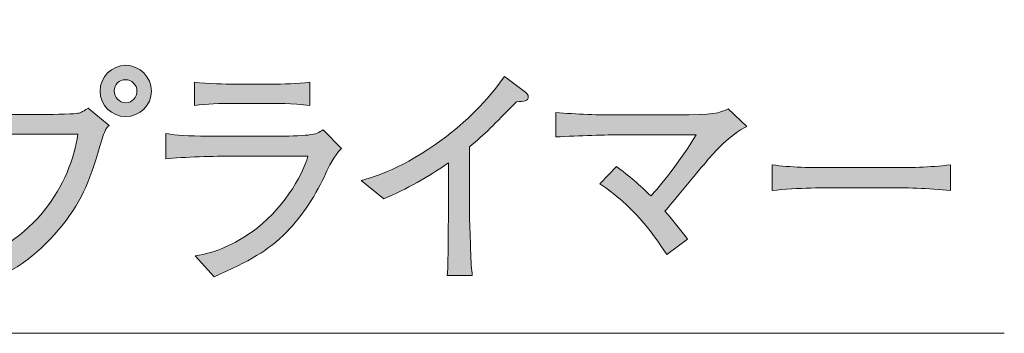
# Model space of a CAD drawing. Units: inches. Extents: x 69.3 to 112.2, y -142.5 to -115.3.
# Drawn here: x 103.4 to 112.2, y -141 to -138.2 of the extents above; entities that cross this region are included whole.
import ezdxf

# ---------------------------------------------------------------- set-up
doc = ezdxf.new("R2010")
doc.units = ezdxf.units.IN
doc.header["$MEASUREMENT"] = 0
doc.layers.add('_U+30EC_U+30A4_U+30E4_U+30FC 1', color=7, linetype='Continuous')

# ---------------------------------------------------------------- blocks, each defined once
blk = doc.blocks.new('block 8')
at = {"layer": '_U+30EC_U+30A4_U+30E4_U+30FC 1', "true_color": 0x221814}
h = blk.add_hatch(color=179, dxfattribs=at)
h.dxf.hatch_style = 2
edge = h.paths.add_edge_path()
edge.add_spline(control_points=[(104.1173, -139.2545), (104.0054, -139.6228), (103.9544, -139.7813), (103.7577, -140.0311), (103.5737, -140.2616), (103.3367, -140.4479), (103.0576, -140.5409), (103.0576, -140.5409), (102.865, -140.3611), (102.865, -140.3611), (103.5062, -140.2088), (103.8359, -139.6525), (103.8996, -139.2125), (103.8996, -139.2125), (103.1338, -139.2125), (103.1338, -139.2125), (103.0407, -139.2125), (102.8564, -139.2167), (102.7, -139.2356), (102.7, -139.2356), (102.7, -139.0155), (102.7, -139.0155), (102.7868, -139.0368), (103.0383, -139.0368), (103.1379, -139.0368), (103.1379, -139.0368), (103.5696, -139.0368), (103.5696, -139.0368), (103.6119, -139.0368), (103.8465, -139.0348), (103.8848, -139.0282), (103.9272, -139.022), (103.9292, -139.0199), (103.9906, -138.9796), (103.9906, -138.9796), (104.1787, -139.134), (104.1787, -139.134), (104.149, -139.1636), (104.1342, -139.1953), (104.1173, -139.2545)], knot_values=[0, 0, 0, 0, 1, 1, 1, 2, 2, 2, 3, 3, 3, 4, 4, 4, 5, 5, 5, 6, 6, 6, 7, 7, 7, 8, 8, 8, 9, 9, 9, 10, 10, 10, 11, 11, 11, 12, 12, 12, 13, 13, 13, 13], degree=3, periodic=1)
edge = h.paths.add_edge_path()
edge.add_spline(control_points=[(104.3268, -139.0558), (104.2, -139.0558), (104.0984, -138.9541), (104.0984, -138.8274), (104.0984, -138.7006), (104.2, -138.5969), (104.3268, -138.5969), (104.4539, -138.5969), (104.5576, -138.7006), (104.5576, -138.8274), (104.5576, -138.9541), (104.4539, -139.0558), (104.3268, -139.0558)], knot_values=[0, 0, 0, 0, 1, 1, 1, 2, 2, 2, 3, 3, 3, 4, 4, 4, 4], degree=3, periodic=1)
edge = h.paths.add_edge_path()
edge.add_spline(control_points=[(104.3247, -138.7257), (104.2696, -138.7257), (104.2252, -138.7702), (104.2252, -138.8253), (104.2252, -138.8825), (104.2696, -138.9311), (104.3289, -138.9311), (104.3881, -138.9311), (104.4284, -138.8801), (104.4284, -138.8274), (104.4284, -138.7702), (104.3819, -138.7257), (104.3247, -138.7257)], knot_values=[0, 0, 0, 0, 1, 1, 1, 2, 2, 2, 3, 3, 3, 4, 4, 4, 4], degree=3, periodic=1)
h = blk.add_hatch(color=179, dxfattribs=at)
h.dxf.hatch_style = 2
edge = h.paths.add_edge_path()
edge.add_spline(control_points=[(106.122, -139.5636), (106.0435, -139.7413), (105.9081, -139.9484), (105.7706, -140.0883), (105.6015, -140.2595), (105.4385, -140.3484), (105.1192, -140.49), (105.1192, -140.49), (104.95, -140.3019), (104.95, -140.3019), (105.136, -140.2784), (105.3073, -140.192), (105.4599, -140.0862), (105.7221, -139.9043), (105.9126, -139.5911), (105.9611, -139.4092), (105.9611, -139.4092), (105.2904, -139.4092), (105.2904, -139.4092), (105.1319, -139.4092), (104.8398, -139.4175), (104.6875, -139.4344), (104.6875, -139.4344), (104.6875, -139.206), (104.6875, -139.206), (104.7216, -139.2125), (104.7468, -139.2187), (104.7998, -139.2229), (104.9011, -139.2294), (105.0981, -139.2315), (105.1826, -139.2315), (105.1826, -139.2315), (105.6883, -139.2315), (105.6883, -139.2315), (105.7558, -139.2315), (105.9019, -139.2273), (105.9632, -139.2208), (106.0352, -139.2125), (106.0628, -139.1977), (106.0965, -139.1743), (106.0965, -139.1743), (106.2616, -139.3414), (106.2616, -139.3414), (106.1916, -139.4092), (106.1451, -139.5129), (106.122, -139.5636)], knot_values=[0, 0, 0, 0, 1, 1, 1, 2, 2, 2, 3, 3, 3, 4, 4, 4, 5, 5, 5, 6, 6, 6, 7, 7, 7, 8, 8, 8, 9, 9, 9, 10, 10, 10, 11, 11, 11, 12, 12, 12, 13, 13, 13, 14, 14, 14, 15, 15, 15, 15], degree=3, periodic=1)
edge = h.paths.add_edge_path()
edge.add_spline(control_points=[(105.629, -138.9373), (105.629, -138.9373), (105.2883, -138.9373), (105.2883, -138.9373), (105.1743, -138.9373), (105.0578, -138.9417), (104.9435, -138.9565), (104.9435, -138.9565), (104.9435, -138.7471), (104.9435, -138.7471), (105.062, -138.7619), (105.2356, -138.766), (105.2883, -138.766), (105.2883, -138.766), (105.629, -138.766), (105.629, -138.766), (105.7455, -138.766), (105.8616, -138.7619), (105.978, -138.7471), (105.978, -138.7471), (105.978, -138.9565), (105.978, -138.9565), (105.8278, -138.9373), (105.6439, -138.9373), (105.629, -138.9373)], knot_values=[0, 0, 0, 0, 1, 1, 1, 2, 2, 2, 3, 3, 3, 4, 4, 4, 5, 5, 5, 6, 6, 6, 7, 7, 7, 8, 8, 8, 8], degree=3, periodic=1)
h = blk.add_hatch(color=179, dxfattribs=at)
h.dxf.hatch_style = 2
edge = h.paths.add_edge_path()
edge.add_spline(control_points=[(107.8322, -138.9224), (107.6227, -139.136), (107.5511, -139.208), (107.4091, -139.3266), (107.4091, -139.3266), (107.4091, -139.8936), (107.4091, -139.8936), (107.4091, -140.0438), (107.4157, -140.0628), (107.4198, -140.2405), (107.4219, -140.3718), (107.4281, -140.4204), (107.4346, -140.4796), (107.4346, -140.4796), (107.2083, -140.4796), (107.2083, -140.4796), (107.2124, -140.4352), (107.2165, -140.3887), (107.2165, -140.3801), (107.2165, -140.2998), (107.221, -139.9484), (107.221, -139.8767), (107.221, -139.8767), (107.221, -139.4706), (107.221, -139.4706), (107.0391, -139.5953), (106.8445, -139.7052), (106.6412, -139.792), (106.6412, -139.792), (106.4383, -139.629), (106.4383, -139.629), (106.5609, -139.5932), (106.8169, -139.5191), (107.1618, -139.2632), (107.3774, -139.1043), (107.57, -138.9162), (107.7223, -138.6961), (107.7223, -138.6961), (107.9149, -138.8401), (107.9149, -138.8401), (107.9276, -138.8508), (107.9359, -138.8653), (107.9359, -138.878), (107.9359, -138.9183), (107.898, -138.9183), (107.8322, -138.9224)], knot_values=[0, 0, 0, 0, 1, 1, 1, 2, 2, 2, 3, 3, 3, 4, 4, 4, 5, 5, 5, 6, 6, 6, 7, 7, 7, 8, 8, 8, 9, 9, 9, 10, 10, 10, 11, 11, 11, 12, 12, 12, 13, 13, 13, 14, 14, 14, 15, 15, 15, 15], degree=3, periodic=1)
h = blk.add_hatch(color=179, dxfattribs=at)
h.dxf.hatch_style = 2
edge = h.paths.add_edge_path()
edge.add_spline(control_points=[(109.5406, -139.4492), (109.4793, -139.5212), (109.2188, -139.8385), (109.162, -139.9019), (109.2464, -139.9994), (109.2974, -140.0628), (109.3628, -140.1537), (109.3628, -140.1537), (109.1789, -140.2912), (109.1789, -140.2912), (109.0435, -140.0796), (108.8719, -139.8554), (108.578, -139.6566), (108.578, -139.6566), (108.7262, -139.5023), (108.7262, -139.5023), (108.8361, -139.5825), (108.9398, -139.6714), (109.0369, -139.7665), (109.1048, -139.6904), (109.3077, -139.4471), (109.441, -139.2187), (109.441, -139.2187), (108.7682, -139.2187), (108.7682, -139.2187), (108.6435, -139.2187), (108.3917, -139.2273), (108.1822, -139.2377), (108.1822, -139.2377), (108.1822, -139.0179), (108.1822, -139.0179), (108.3665, -139.0368), (108.5715, -139.041), (108.7599, -139.041), (108.7599, -139.041), (109.2633, -139.041), (109.2633, -139.041), (109.6019, -139.041), (109.6464, -139.0261), (109.7287, -138.9858), (109.7287, -138.9858), (109.8958, -139.1447), (109.8958, -139.1447), (109.7435, -139.2167), (109.5999, -139.3796), (109.5406, -139.4492)], knot_values=[0, 0, 0, 0, 1, 1, 1, 2, 2, 2, 3, 3, 3, 4, 4, 4, 5, 5, 5, 6, 6, 6, 7, 7, 7, 8, 8, 8, 9, 9, 9, 10, 10, 10, 11, 11, 11, 12, 12, 12, 13, 13, 13, 14, 14, 14, 15, 15, 15, 15], degree=3, periodic=1)
h = blk.add_hatch(color=179, dxfattribs=at)
h.dxf.hatch_style = 2
edge = h.paths.add_edge_path()
edge.add_spline(control_points=[(111.1639, -139.6924), (111.1639, -139.6924), (110.6795, -139.6924), (110.6795, -139.6924), (110.652, -139.6924), (110.3347, -139.6924), (110.1232, -139.7179), (110.1232, -139.7179), (110.1232, -139.4874), (110.1232, -139.4874), (110.2816, -139.5105), (110.4722, -139.5129), (110.6795, -139.5129), (110.6795, -139.5129), (111.1639, -139.5129), (111.1639, -139.5129), (111.35, -139.5129), (111.5363, -139.5105), (111.7203, -139.4874), (111.7203, -139.4874), (111.7203, -139.7179), (111.7203, -139.7179), (111.5363, -139.6948), (111.2886, -139.6924), (111.1639, -139.6924)], knot_values=[0, 0, 0, 0, 1, 1, 1, 2, 2, 2, 3, 3, 3, 4, 4, 4, 5, 5, 5, 6, 6, 6, 7, 7, 7, 8, 8, 8, 8], degree=3, periodic=1)
at = {"layer": '_U+30EC_U+30A4_U+30E4_U+30FC 1', "lineweight": 0}
for points, knots in [([(104.3268, -139.0558), (104.2, -139.0558), (104.0984, -138.9541), (104.0984, -138.8274), (104.0984, -138.7006), (104.2, -138.5969), (104.3268, -138.5969), (104.4539, -138.5969), (104.5576, -138.7006), (104.5576, -138.8274), (104.5576, -138.9541), (104.4539, -139.0558), (104.3268, -139.0558)], [0, 0, 0, 0, 1, 1, 1, 2, 2, 2, 3, 3, 3, 4, 4, 4, 4]), ([(104.3247, -138.7257), (104.2696, -138.7257), (104.2252, -138.7702), (104.2252, -138.8253), (104.2252, -138.8825), (104.2696, -138.9311), (104.3289, -138.9311), (104.3881, -138.9311), (104.4284, -138.8801), (104.4284, -138.8274), (104.4284, -138.7702), (104.3819, -138.7257), (104.3247, -138.7257)], [0, 0, 0, 0, 1, 1, 1, 2, 2, 2, 3, 3, 3, 4, 4, 4, 4]), ([(105.629, -138.9373), (105.629, -138.9373), (105.2883, -138.9373), (105.2883, -138.9373), (105.1743, -138.9373), (105.0578, -138.9417), (104.9435, -138.9565), (104.9435, -138.9565), (104.9435, -138.7471), (104.9435, -138.7471), (105.062, -138.7619), (105.2356, -138.766), (105.2883, -138.766), (105.2883, -138.766), (105.629, -138.766), (105.629, -138.766), (105.7455, -138.766), (105.8616, -138.7619), (105.978, -138.7471), (105.978, -138.7471), (105.978, -138.9565), (105.978, -138.9565), (105.8278, -138.9373), (105.6439, -138.9373), (105.629, -138.9373)], [0, 0, 0, 0, 1, 1, 1, 2, 2, 2, 3, 3, 3, 4, 4, 4, 5, 5, 5, 6, 6, 6, 7, 7, 7, 8, 8, 8, 8]), ([(107.8322, -138.9224), (107.6227, -139.136), (107.5511, -139.208), (107.4091, -139.3266), (107.4091, -139.3266), (107.4091, -139.8936), (107.4091, -139.8936), (107.4091, -140.0438), (107.4157, -140.0628), (107.4198, -140.2405), (107.4219, -140.3718), (107.4281, -140.4204), (107.4346, -140.4796), (107.4346, -140.4796), (107.2083, -140.4796), (107.2083, -140.4796), (107.2124, -140.4352), (107.2165, -140.3887), (107.2165, -140.3801), (107.2165, -140.2998), (107.221, -139.9484), (107.221, -139.8767), (107.221, -139.8767), (107.221, -139.4706), (107.221, -139.4706), (107.0391, -139.5953), (106.8445, -139.7052), (106.6412, -139.792), (106.6412, -139.792), (106.4383, -139.629), (106.4383, -139.629), (106.5609, -139.5932), (106.8169, -139.5191), (107.1618, -139.2632), (107.3774, -139.1043), (107.57, -138.9162), (107.7223, -138.6961), (107.7223, -138.6961), (107.9149, -138.8401), (107.9149, -138.8401), (107.9276, -138.8508), (107.9359, -138.8653), (107.9359, -138.878), (107.9359, -138.9183), (107.898, -138.9183), (107.8322, -138.9224)], [0, 0, 0, 0, 1, 1, 1, 2, 2, 2, 3, 3, 3, 4, 4, 4, 5, 5, 5, 6, 6, 6, 7, 7, 7, 8, 8, 8, 9, 9, 9, 10, 10, 10, 11, 11, 11, 12, 12, 12, 13, 13, 13, 14, 14, 14, 15, 15, 15, 15]), ([(104.1173, -139.2545), (104.0054, -139.6228), (103.9544, -139.7813), (103.7577, -140.0311), (103.5737, -140.2616), (103.3367, -140.4479), (103.0576, -140.5409), (103.0576, -140.5409), (102.865, -140.3611), (102.865, -140.3611), (103.5062, -140.2088), (103.8359, -139.6525), (103.8996, -139.2125), (103.8996, -139.2125), (103.1338, -139.2125), (103.1338, -139.2125), (103.0407, -139.2125), (102.8564, -139.2167), (102.7, -139.2356), (102.7, -139.2356), (102.7, -139.0155), (102.7, -139.0155), (102.7868, -139.0368), (103.0383, -139.0368), (103.1379, -139.0368), (103.1379, -139.0368), (103.5696, -139.0368), (103.5696, -139.0368), (103.6119, -139.0368), (103.8465, -139.0348), (103.8848, -139.0282), (103.9272, -139.022), (103.9292, -139.0199), (103.9906, -138.9796), (103.9906, -138.9796), (104.1787, -139.134), (104.1787, -139.134), (104.149, -139.1636), (104.1342, -139.1953), (104.1173, -139.2545)], [0, 0, 0, 0, 1, 1, 1, 2, 2, 2, 3, 3, 3, 4, 4, 4, 5, 5, 5, 6, 6, 6, 7, 7, 7, 8, 8, 8, 9, 9, 9, 10, 10, 10, 11, 11, 11, 12, 12, 12, 13, 13, 13, 13]), ([(109.5406, -139.4492), (109.4793, -139.5212), (109.2188, -139.8385), (109.162, -139.9019), (109.2464, -139.9994), (109.2974, -140.0628), (109.3628, -140.1537), (109.3628, -140.1537), (109.1789, -140.2912), (109.1789, -140.2912), (109.0435, -140.0796), (108.8719, -139.8554), (108.578, -139.6566), (108.578, -139.6566), (108.7262, -139.5023), (108.7262, -139.5023), (108.8361, -139.5825), (108.9398, -139.6714), (109.0369, -139.7665), (109.1048, -139.6904), (109.3077, -139.4471), (109.441, -139.2187), (109.441, -139.2187), (108.7682, -139.2187), (108.7682, -139.2187), (108.6435, -139.2187), (108.3917, -139.2273), (108.1822, -139.2377), (108.1822, -139.2377), (108.1822, -139.0179), (108.1822, -139.0179), (108.3665, -139.0368), (108.5715, -139.041), (108.7599, -139.041), (108.7599, -139.041), (109.2633, -139.041), (109.2633, -139.041), (109.6019, -139.041), (109.6464, -139.0261), (109.7287, -138.9858), (109.7287, -138.9858), (109.8958, -139.1447), (109.8958, -139.1447), (109.7435, -139.2167), (109.5999, -139.3796), (109.5406, -139.4492)], [0, 0, 0, 0, 1, 1, 1, 2, 2, 2, 3, 3, 3, 4, 4, 4, 5, 5, 5, 6, 6, 6, 7, 7, 7, 8, 8, 8, 9, 9, 9, 10, 10, 10, 11, 11, 11, 12, 12, 12, 13, 13, 13, 14, 14, 14, 15, 15, 15, 15]), ([(106.122, -139.5636), (106.0435, -139.7413), (105.9081, -139.9484), (105.7706, -140.0883), (105.6015, -140.2595), (105.4385, -140.3484), (105.1192, -140.49), (105.1192, -140.49), (104.95, -140.3019), (104.95, -140.3019), (105.136, -140.2784), (105.3073, -140.192), (105.4599, -140.0862), (105.7221, -139.9043), (105.9126, -139.5911), (105.9611, -139.4092), (105.9611, -139.4092), (105.2904, -139.4092), (105.2904, -139.4092), (105.1319, -139.4092), (104.8398, -139.4175), (104.6875, -139.4344), (104.6875, -139.4344), (104.6875, -139.206), (104.6875, -139.206), (104.7216, -139.2125), (104.7468, -139.2187), (104.7998, -139.2229), (104.9011, -139.2294), (105.0981, -139.2315), (105.1826, -139.2315), (105.1826, -139.2315), (105.6883, -139.2315), (105.6883, -139.2315), (105.7558, -139.2315), (105.9019, -139.2273), (105.9632, -139.2208), (106.0352, -139.2125), (106.0628, -139.1977), (106.0965, -139.1743), (106.0965, -139.1743), (106.2616, -139.3414), (106.2616, -139.3414), (106.1916, -139.4092), (106.1451, -139.5129), (106.122, -139.5636)], [0, 0, 0, 0, 1, 1, 1, 2, 2, 2, 3, 3, 3, 4, 4, 4, 5, 5, 5, 6, 6, 6, 7, 7, 7, 8, 8, 8, 9, 9, 9, 10, 10, 10, 11, 11, 11, 12, 12, 12, 13, 13, 13, 14, 14, 14, 15, 15, 15, 15]), ([(111.1639, -139.6924), (111.1639, -139.6924), (110.6795, -139.6924), (110.6795, -139.6924), (110.652, -139.6924), (110.3347, -139.6924), (110.1232, -139.7179), (110.1232, -139.7179), (110.1232, -139.4874), (110.1232, -139.4874), (110.2816, -139.5105), (110.4722, -139.5129), (110.6795, -139.5129), (110.6795, -139.5129), (111.1639, -139.5129), (111.1639, -139.5129), (111.35, -139.5129), (111.5363, -139.5105), (111.7203, -139.4874), (111.7203, -139.4874), (111.7203, -139.7179), (111.7203, -139.7179), (111.5363, -139.6948), (111.2886, -139.6924), (111.1639, -139.6924)], [0, 0, 0, 0, 1, 1, 1, 2, 2, 2, 3, 3, 3, 4, 4, 4, 5, 5, 5, 6, 6, 6, 7, 7, 7, 8, 8, 8, 8])]:
    blk.add_open_spline(points, degree=3, knots=knots, dxfattribs=at)

msp = doc.modelspace()

# ---------------------------------------------------------------- linework, layer by layer
at = {"layer": '_U+30EC_U+30A4_U+30E4_U+30FC 1', "color": 179, "lineweight": 9, "true_color": 0x221814}
msp.add_lwpolyline([(93.6301, -138.1886), (95.8439, -140.9954), (112.204, -140.9954)], dxfattribs=at)

# ---------------------------------------------------------------- block references
at = {"layer": '_U+30EC_U+30A4_U+30E4_U+30FC 1'}
msp.add_blockref('block 8', (0, 0), dxfattribs=at)

doc.saveas('drawing.dxf')
